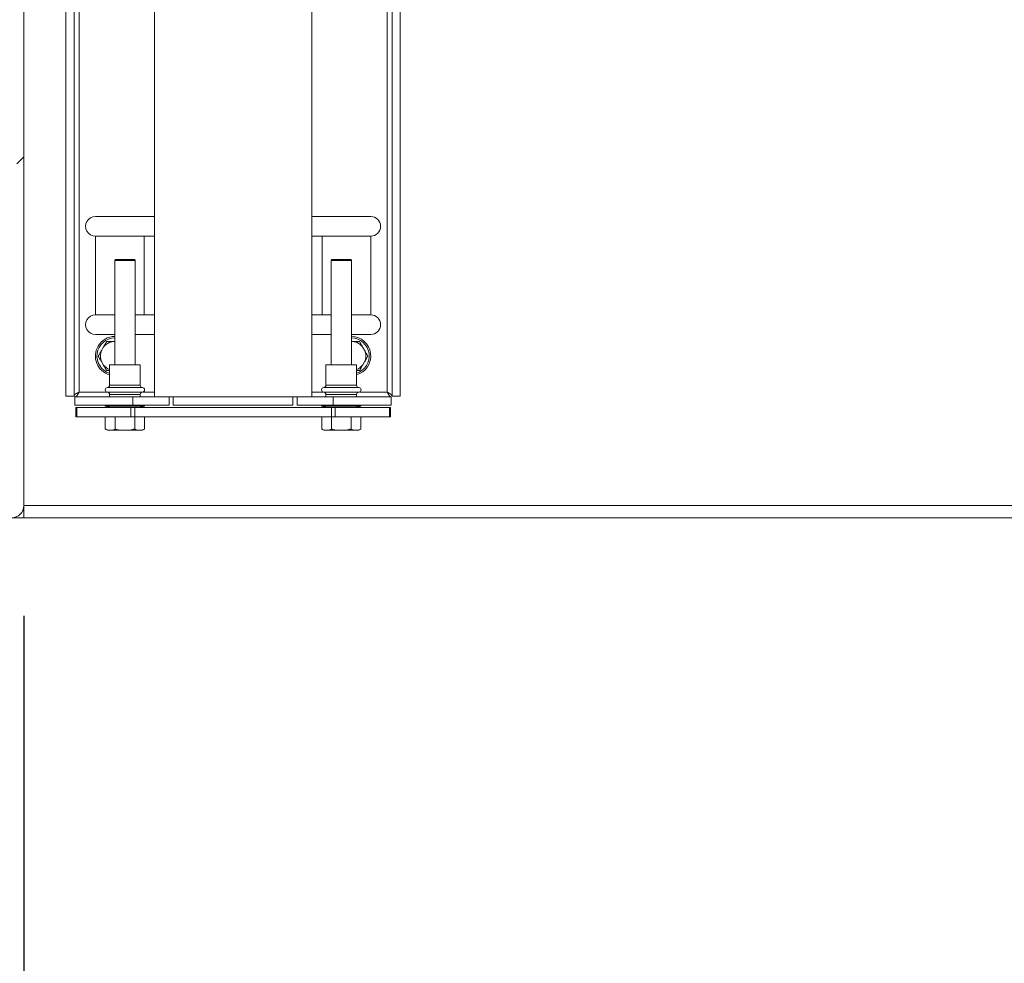
# Model space of a CAD drawing. Units: inches. Extents: x 0.1 to 10.8, y -1.2 to 8.4.
# Drawn here: x 1.5 to 1.9, y 3.6 to 4 of the extents above; entities that cross this region are included whole.
import ezdxf

# ---------------------------------------------------------------- set-up
doc = ezdxf.new("R2010")
doc.units = ezdxf.units.IN
doc.header["$MEASUREMENT"] = 0
doc.layers.add('FORMAT', color=7, linetype='Continuous')
doc.styles.add('SLDTEXTSTYLE0', font='TXT', dxfattribs={"width": 0.75})
doc.dimstyles.new('SLDDIMSTYLE0', dxfattribs={"dimtxt": 0.09375000000000001, "dimasz": 0.0625, "dimexe": 0, "dimexo": 0.0625, "dimgap": 0.0234375, "dimtad": 0, "dimtih": 1, "dimtoh": 1, "dimlfac": 28, "dimrnd": 1e-09, "dimzin": 12, "dimdsep": 46, "dimtxsty": 'SLDTEXTSTYLE0', "dimsah": 1, "dimcen": 0.09, "dimadec": 0, "dimazin": 3, "dimtfac": 1, "dimtofl": 0, "dimtmove": 0, "dimatfit": 3, "dimfxl": 0, "dimfrac": 2, "dimtolj": 1, "dimtzin": 12, "dimarcsym": 0})

# ---------------------------------------------------------------- blocks, each defined once
blk = doc.blocks.new('*D34')
at = {"layer": 'FORMAT', "color": 7}
for p, q in [((1.495914108303592, 3.762560318934198), (1.495914108303595, 3.052067630520229)), ((4.067342679732163, 3.76256031893421), (4.067342679732166, 3.052067630520238)), ((1.495914108303594, 3.177067630520229), (2.508017108402811, 3.177067630520233)), ((4.067342679732165, 3.177067630520238), (2.972860885154501, 3.177067630520234))]:
    blk.add_line(p, q, dxfattribs=at)
for points in [[(1.495914108303594, 3.177067630520229), (1.558414108303594, 3.157067630520229), (1.558414108303594, 3.197067630520229)], [(4.067342679732165, 3.177067630520238), (4.004842679732165, 3.197067630520238), (4.004842679732165, 3.157067630520238)]]:
    blk.add_solid(points, dxfattribs=at)
at = {"layer": 'FORMAT', "color": 7, "char_height": 0.09375000000000001, "attachment_point": 1, "style": 'SLDTEXTSTYLE0'}
for s, insert in [('72"', (2.613746282843699, 3.297917731123855, -0.5962108353379948)), ('LENGTH', (2.508017108402811, 3.149089606232387, -0.5962108353379948))]:
    blk.add_mtext(s, dxfattribs=dict(at, insert=insert))

msp = doc.modelspace()

# ---------------------------------------------------------------- hatches: boundary and pattern name
at = {"linetype": 'Continuous', "lineweight": 0}
h = msp.add_hatch(dxfattribs=at)
h.set_pattern_fill('ANSI32', style=0)
h.set_pattern_definition([(45, (0, 0), (-0.2651650429449553, 0.2651650429449554), []), (45, (0.176776695, 0), (-0.2651650429449553, 0.2651650429449554), [])])
edge = h.paths.add_edge_path(flags=0)
edge.add_line((1.495914108303592, 3.812560318934198), (1.49591410830359, 4.253806888640145))
edge.add_line((1.49591410830359, 4.253806888640145), (1.492699822589304, 4.253806888640145))
edge.add_line((1.492699822589304, 4.253806888640145), (1.492699822589306, 3.812560318934198))
edge.add_arc((1.490342679732163, 3.812560318934198), 0.002357142857142857, 270, 360, ccw=False)
edge.add_line((1.490342679732163, 3.810203176077055), (1.372699822589306, 3.810203176077054))
edge.add_line((1.372699822589306, 3.810203176077054), (1.372699822589306, 3.806988890362768))
edge.add_line((1.372699822589306, 3.806988890362768), (1.490342679732163, 3.806988890362769))
edge.add_arc((1.490342679732163, 3.812560318934198), 0.005571428571428571, 270.0000000000008, 360.0000000000008)

# ---------------------------------------------------------------- linework, layer by layer
at = {"color": 7, "linetype": 'Continuous', "lineweight": 15}
for p, q in [((1.495914134317768, 3.812560318798774), (1.495914134317768, 4.253806871540468)), ((1.663071220447702, 4.140109607838103), (1.663071220447702, 3.86221055719927)), ((1.666806986815619, 4.140109607838103), (1.666806986815619, 3.86221055719927)), ((1.515021227876707, 4.116453176357314), (1.515021227876707, 3.86221055719927)), ((1.518756994244624, 4.116453176357314), (1.518756994244624, 3.86221055719927)), ((1.520989067507142, 4.113953167142395), (1.520989067507142, 3.864063889122754)), ((1.660839147185183, 4.113953167142395), (1.660839147185183, 3.864063889122754)), ((1.55519980373037, 4.093974611269711), (1.55519980373037, 3.861831747765785)), ((1.626628410961956, 3.861831747765785), (1.626628410961956, 4.093974611269711)), ((1.528414086494594, 3.943757130404392), (1.55519980373037, 3.943757130404392)), ((1.626628410961956, 3.943757130404392), (1.653414128197732, 3.943757130404392)), ((1.528414086494594, 3.89911427183679), (1.528414086494594, 3.934828554500444)), ((1.528414254111706, 3.934828554500444), (1.528414254111706, 3.89911427183679)), ((1.528414254111706, 3.934828554500444), (1.550520688260102, 3.934828554500444)), ((1.550520688260102, 3.934828554500444), (1.550520688260102, 3.89911427183679)), ((1.550520688260102, 3.934828554500444), (1.55519980373037, 3.934828554500444)), ((1.626628410961956, 3.934828554500444), (1.631307358815113, 3.934828554500444)), ((1.631307358815113, 3.934828554500444), (1.631307358815113, 3.89911427183679)), ((1.631307358815113, 3.934828554500444), (1.653414128197732, 3.934828554500444)), ((1.653414128197732, 3.934828554500444), (1.653414128197732, 3.89911427183679)), ((1.537370287793697, 3.924181746064712), (1.537164118746808, 3.923824606380896)), ((1.537370287793697, 3.924181746064712), (1.546243602431267, 3.924181746064712)), ((1.546449855286712, 3.923824606380896), (1.546243602431267, 3.924181746064712)), ((1.635584612261059, 3.924181746064712), (1.635378359405615, 3.923824606380896)), ((1.635584612261059, 3.924181746064712), (1.644457926898629, 3.924181746064712)), ((1.644664095945518, 3.923824606380896), (1.644457926898629, 3.924181746064712)), ((1.537164118746808, 3.923824606380896), (1.537164118746808, 3.8764888898738)), ((1.546449855286712, 3.923824606380896), (1.537164118746808, 3.923824606380896)), ((1.546449855286712, 3.8764888898738), (1.546449855286712, 3.923824606380896)), ((1.635378359405615, 3.923824606380896), (1.635378359405615, 3.8764888898738)), ((1.644664095945518, 3.923824606380896), (1.635378359405615, 3.923824606380896)), ((1.644664095945518, 3.8764888898738), (1.644664095945518, 3.923824606380896)), ((1.528414254111706, 3.89911427183679), (1.537164118746808, 3.89911427183679)), ((1.546449855286712, 3.89911427183679), (1.550520688260102, 3.89911427183679)), ((1.550520688260102, 3.89911427183679), (1.55519980373037, 3.89911427183679)), ((1.626628410961956, 3.89911427183679), (1.631307358815113, 3.89911427183679)), ((1.631307358815113, 3.89911427183679), (1.635378359405615, 3.89911427183679)), ((1.644664095945518, 3.89911427183679), (1.653414128197732, 3.89911427183679)), ((1.537164118746808, 3.890185701170876), (1.528414086494594, 3.890185701170876)), ((1.55519980373037, 3.890185701170876), (1.546449855286712, 3.890185701170876)), ((1.635378359405615, 3.890185701170876), (1.626628410961956, 3.890185701170876)), ((1.653414128197732, 3.890185701170876), (1.644664095945518, 3.890185701170876)), ((1.53198475000789, 3.884351499520452), (1.531256705084993, 3.883090568372551)), ((1.537164118746808, 3.887024604830988), (1.536614669855994, 3.887024604830988)), ((1.645213544836333, 3.887024604830988), (1.644664095945518, 3.887024604830988)), ((1.650571509607333, 3.883090568372551), (1.649843464684437, 3.884351499520452)), ((1.531256705084993, 3.87774435775148), (1.53198475000789, 3.876483426603579)), ((1.534842705563972, 3.8764888898738), (1.534842705563972, 3.867197140070029)), ((1.548771268469548, 3.8764888898738), (1.534842705563972, 3.8764888898738)), ((1.548771268469548, 3.867197140070029), (1.548771268469548, 3.8764888898738)), ((1.633056946222778, 3.8764888898738), (1.633056946222778, 3.867197140070029)), ((1.646985509128355, 3.8764888898738), (1.633056946222778, 3.8764888898738)), ((1.646985509128355, 3.867197140070029), (1.646985509128355, 3.8764888898738)), ((1.649843464684437, 3.876483426603579), (1.650571509607333, 3.87774435775148)), ((1.534842705563972, 3.873810321293043), (1.53352808456011, 3.873810321293043)), ((1.518756994244624, 3.86221055719927), (1.515021227876707, 3.86221055719927)), ((1.519135808916144, 3.861831747765785), (1.519135808916144, 3.858096033778215)), ((1.545467702823097, 3.861831747765785), (1.519135808916144, 3.861831747765785)), ((1.534842705563972, 3.862923495630011), (1.534842705563972, 3.861831747765785)), ((1.545467702823097, 3.861831747765785), (1.545467702823097, 3.858096033778215)), ((1.545467702823097, 3.861831747765785), (1.55940171328479, 3.861831747765785)), ((1.548771268469548, 3.861831747765785), (1.548771268469548, 3.862923495630011)), ((1.55940171328479, 3.861831747765785), (1.622426501407536, 3.861831747765785)), ((1.561896274943592, 3.858096033778215), (1.561896274943592, 3.861831747765785)), ((1.563764116223272, 3.858096033778215), (1.563764116223272, 3.861831747765785)), ((1.618064098469054, 3.861831747765785), (1.618064098469054, 3.858096033778215)), ((1.619931939748734, 3.858096033778215), (1.619931939748734, 3.861831747765785)), ((1.636360511869229, 3.861831747765785), (1.622426501407536, 3.861831747765785)), ((1.633056946222778, 3.862923495630011), (1.633056946222778, 3.861831747765785)), ((1.636360511869229, 3.861831747765785), (1.636360511869229, 3.858096033778215)), ((1.636360511869229, 3.861831747765785), (1.662692405776182, 3.861831747765785)), ((1.646985509128355, 3.861831747765785), (1.646985509128355, 3.862923495630011)), ((1.662692405776182, 3.861831747765785), (1.662692405776182, 3.858096033778215)), ((1.666806986815619, 3.86221055719927), (1.663071220447702, 3.86221055719927)), ((1.545467702823097, 3.858096033778215), (1.519135808916144, 3.858096033778215)), ((1.519485542018855, 3.852753175499369), (1.519485542018855, 3.857024604250697)), ((1.519485542018855, 3.857024604250697), (1.519990069523843, 3.857024604250697)), ((1.519990069523843, 3.857024604250697), (1.519990069523843, 3.852753175499369)), ((1.519990069523843, 3.857024604250697), (1.544529968893974, 3.857024604250697)), ((1.532878400636742, 3.858096033778215), (1.532878400636742, 3.85773127275387)), ((1.532878400636742, 3.85773127275387), (1.535515688265809, 3.857024604250697)), ((1.550735573396778, 3.85773127275387), (1.532878400636742, 3.85773127275387)), ((1.544529968893974, 3.852753175499369), (1.544529968893974, 3.857024604250697)), ((1.544529968893974, 3.857024604250697), (1.54625759846006, 3.857024604250697)), ((1.545467702823097, 3.858096033778215), (1.561896274943592, 3.858096033778215)), ((1.54625759846006, 3.857024604250697), (1.54625759846006, 3.852753175499369)), ((1.54625759846006, 3.857024604250697), (1.635570616232267, 3.857024604250697)), ((1.548098201959156, 3.857024604250697), (1.550735573396778, 3.85773127275387)), ((1.550735573396778, 3.85773127275387), (1.550735573396778, 3.858096033778215)), ((1.618064098469054, 3.858096033778215), (1.563764116223272, 3.858096033778215)), ((1.636360511869229, 3.858096033778215), (1.619931939748734, 3.858096033778215)), ((1.631092641295548, 3.858096033778215), (1.631092641295548, 3.85773127275387)), ((1.631092641295548, 3.85773127275387), (1.63373001273317, 3.857024604250697)), ((1.648949814055584, 3.85773127275387), (1.631092641295548, 3.85773127275387)), ((1.635570616232267, 3.852753175499369), (1.635570616232267, 3.857024604250697)), ((1.635570616232267, 3.857024604250697), (1.637298245798352, 3.857024604250697)), ((1.636360511869229, 3.858096033778215), (1.662692405776182, 3.858096033778215)), ((1.637298245798352, 3.857024604250697), (1.637298245798352, 3.852753175499369)), ((1.637298245798352, 3.857024604250697), (1.661838145168483, 3.857024604250697)), ((1.646312526426518, 3.857024604250697), (1.648949814055584, 3.85773127275387)), ((1.648949814055584, 3.85773127275387), (1.648949814055584, 3.858096033778215)), ((1.661838145168483, 3.852753175499369), (1.661838145168483, 3.857024604250697)), ((1.661838145168483, 3.857024604250697), (1.662342672673472, 3.857024604250697)), ((1.662342672673472, 3.857024604250697), (1.662342672673472, 3.852753175499369)), ((1.519990069523843, 3.852753175499369), (1.519485542018855, 3.852753175499369)), ((1.519990069523843, 3.852753175499369), (1.544529968893974, 3.852753175499369)), ((1.532914773549893, 3.847284502245377), (1.532914773549893, 3.852753175499369)), ((1.53736081742691, 3.847284502245377), (1.53736081742691, 3.852753175499369)), ((1.54625759846006, 3.852753175499369), (1.544529968893974, 3.852753175499369)), ((1.546253072798055, 3.847284502245377), (1.546253072798055, 3.852753175499369)), ((1.54625759846006, 3.852753175499369), (1.635570616232267, 3.852753175499369)), ((1.550699200483627, 3.847284502245377), (1.550699200483627, 3.852753175499369)), ((1.631129014208699, 3.847284502245377), (1.631129014208699, 3.852753175499369)), ((1.637298245798352, 3.852753175499369), (1.635570616232267, 3.852753175499369)), ((1.635575141894271, 3.847284502245377), (1.635575141894271, 3.852753175499369)), ((1.637298245798352, 3.852753175499369), (1.661838145168483, 3.852753175499369)), ((1.644467397265417, 3.847284502245377), (1.644467397265417, 3.852753175499369)), ((1.648913441142434, 3.847284502245377), (1.648913441142434, 3.852753175499369)), ((1.662342672673472, 3.852753175499369), (1.661838145168483, 3.852753175499369)), ((1.532914773549893, 3.847284502245377), (1.533896842204952, 3.846717461414929)), ((1.533896842204952, 3.846717461414929), (1.534234255449982, 3.846717461414929)), ((1.53604133552682, 3.846717461414929), (1.534234255449982, 3.846717461414929)), ((1.53604133552682, 3.846717461414929), (1.53736081742691, 3.847284502245377)), ((1.53604133552682, 3.846717461414929), (1.539999865035645, 3.846717461414929)), ((1.543614108997875, 3.846717461414929), (1.539999865035645, 3.846717461414929)), ((1.543614108997875, 3.846717461414929), (1.547572554698144, 3.846717461414929)), ((1.549379718583538, 3.846717461414929), (1.547572554698144, 3.846717461414929)), ((1.549379718583538, 3.846717461414929), (1.550699200483627, 3.847284502245377)), ((1.549379718583538, 3.846717461414929), (1.549717048020013, 3.846717461414929)), ((1.549717048020013, 3.846717461414929), (1.550699200483627, 3.847284502245377)), ((1.631129014208699, 3.847284502245377), (1.632111166672313, 3.846717461414929)), ((1.632111166672313, 3.846717461414929), (1.632448496108788, 3.846717461414929)), ((1.634255659994182, 3.846717461414929), (1.632448496108788, 3.846717461414929)), ((1.634255659994182, 3.846717461414929), (1.635575141894271, 3.847284502245377)), ((1.634255659994182, 3.846717461414929), (1.638214105694451, 3.846717461414929)), ((1.641828349656682, 3.846717461414929), (1.638214105694451, 3.846717461414929)), ((1.641828349656682, 3.846717461414929), (1.645786879165506, 3.846717461414929)), ((1.647593959242344, 3.846717461414929), (1.645786879165506, 3.846717461414929)), ((1.647593959242344, 3.846717461414929), (1.648913441142434, 3.847284502245377)), ((1.647593959242344, 3.846717461414929), (1.647931372487375, 3.846717461414929)), ((1.647931372487375, 3.846717461414929), (1.648913441142434, 3.847284502245377)), ((1.495914134317768, 3.806988890362769), (1.495914134317768, 3.812560318798774)), ((1.495914134317768, 3.812560318798774), (4.067342653717987, 3.812560318798774)), ((1.49539091750487, 3.810203175998928), (1.495914134317768, 3.810203175998928)), ((1.490342709155537, 3.806988890362779), (1.495914134317768, 3.806988890362779)), ((4.067342653717987, 3.806988890362769), (1.495914134317768, 3.806988890362769))]:
    msp.add_line(p, q, dxfattribs=at)
at = {"color": 8, "linetype": 'Continuous', "lineweight": 15}
for p, q in [((1.549762304640061, 3.866128727650516), (1.533851585584903, 3.866128727650516)), ((1.534842705563972, 3.867197140070029), (1.548771268469548, 3.867197140070029)), ((1.647976629107423, 3.866128727650516), (1.632065910052265, 3.866128727650516)), ((1.633056946222778, 3.867197140070029), (1.646985509128355, 3.867197140070029)), ((1.533538141586787, 3.864063889122754), (1.520989067507142, 3.864063889122754)), ((1.533851585584903, 3.863991908049524), (1.549762304640061, 3.863991908049524)), ((1.548771268469548, 3.862923495630011), (1.534842705563972, 3.862923495630011)), ((1.55519980373037, 3.864063889122754), (1.550075748638177, 3.864063889122754)), ((1.631752466054149, 3.864063889122754), (1.626628410961956, 3.864063889122754)), ((1.632065910052265, 3.863991908049524), (1.647976629107423, 3.863991908049524)), ((1.646985509128355, 3.862923495630011), (1.633056946222778, 3.862923495630011)), ((1.660839147185183, 3.864063889122754), (1.648290073105539, 3.864063889122754))]:
    msp.add_line(p, q, dxfattribs=at)
at = {"color": 7, "linetype": 'Continuous', "lineweight": 15}
for centre, radius, start, end in [((1.528414108303592, 3.939292843328327), 0.004464285714285587, 90, 270.0000000000008), ((1.653414108303592, 3.939292843328327), 0.004464285714285587, 270.0000000000008, 90), ((1.528414108303592, 3.89464998618547), 0.004464285714286031, 90, 270.0000000000008), ((1.653414108303592, 3.89464998618547), 0.004464285714286031, 270.0000000000008, 90), ((1.537342679732164, 3.88041746179134), 0.008928571428571359, 91.14599199838817, 150.0000000000005), ((1.644485536875021, 3.88041746179134), 0.008928571428571664, 286.2602047083105, 88.85400800161325), ((1.537342679732164, 3.88041746179134), 0.008928571428571362, 150.0000000000005, 253.7397952916876), ((1.537342679732164, 3.88041746179134), 0.00664712855714858, 96.28768665962579, 143.7123133403776), ((1.644485536875021, 3.88041746179134), 0.006647128557148779, 36.28768665962632, 83.71231334037422), ((1.537342679732164, 3.88041746179134), 0.006647128557148396, 156.287686659626, 203.7123133403783), ((1.644485536875021, 3.88041746179134), 0.006647128557148625, 336.2876866596284, 23.71231334037246), ((1.537342679732164, 3.88041746179134), 0.006647128557148953, 216.2876866596294, 247.9075450513155), ((1.644485536875021, 3.88041746179134), 0.006647128557148786, 292.0924549486826, 323.7123133403745), ((1.53393196544645, 3.865060318934197), 0.001071428571430029, 94.30122230390259, 265.6987776960947), ((1.533771251160735, 3.867197140792252), 0.001071428571428612, 274.3012223054504, 0), ((1.549842679732164, 3.867197140792252), 0.001071428571428612, 180, 265.6987776945512), ((1.54968196544645, 3.865060318934197), 0.001071428571430012, 274.3012223038951, 85.69877769610927), ((1.632146251160735, 3.865060318934197), 0.001071428571429586, 94.30122230390435, 265.6987776960964), ((1.631985536875021, 3.867197140792252), 0.00107142857142839, 274.3012223054386, 0), ((1.64805696544645, 3.867197140792252), 0.001071428571428834, 180, 265.6987776945393), ((1.647896251160735, 3.865060318934197), 0.001071428571430012, 274.3012223038951, 85.69877769610927), ((1.533771251160735, 3.862923497076141), 0.001071428571428612, 0, 85.69877769455397), ((1.549842679732164, 3.862923497076141), 0.001071428571428612, 94.30122230544606, 180), ((1.631985536875021, 3.862923497076142), 0.00107142857142839, 0, 85.69877769456222), ((1.64805696544645, 3.862923497076142), 0.001071428571428834, 94.30122230546147, 180), ((1.490342679732164, 3.812560318934207), 0.005571428571428561, 270.0000000000008, 0)]:
    msp.add_arc(centre, radius, start, end, dxfattribs=at)
at = {"color": 8, "linetype": 'Continuous', "lineweight": 15}
for centre, radius, start, end in [((1.537342679732164, 3.88041746179134), 0.008214285714285756, 91.24565855159193, 252.2810681265942), ((1.644485536875021, 3.88041746179134), 0.008214285714285688, 287.7189318734059, 88.75434144841117)]:
    msp.add_arc(centre, radius, start, end, dxfattribs=at)
at = {"color": 7, "linetype": 'Continuous', "lineweight": 15}
for points, knots in [([(1.53198475000789, 3.884351499520452), (1.532196230904517, 3.884717786375054), (1.532718598997782, 3.885622532708543), (1.533226065838788, 3.886501492314437), (1.53352808456011, 3.887024604830988)], [0, 0, 0, 0, 0.4048503332303023, 0.9999999999999999, 0.9999999999999999, 0.9999999999999999, 0.9999999999999999]), ([(1.53352808456011, 3.887024604830988), (1.533766084623691, 3.887024604830988), (1.534774950243578, 3.887024604830988), (1.53581782115129, 3.887024604830988), (1.536614669855994, 3.887024604830988)], [0, 0, 0, 0, 0.2359085877150577, 1, 1, 1, 1]), ([(1.645213544836333, 3.887024604830988), (1.645415124441062, 3.887024604830988), (1.646459903616333, 3.887024604830988), (1.647478303800803, 3.887024604830988), (1.648300213940772, 3.887024604830988)], [0, 0, 0, 0, 0.1929399144821671, 1, 1, 1, 1]), ([(1.648300213940772, 3.887024604830988), (1.648419213380872, 3.886818471853784), (1.648923614695419, 3.885944738796002), (1.649445048591573, 3.885041581789019), (1.649843464684437, 3.884351499520452)], [0, 0, 0, 0, 0.2359221450626215, 1, 1, 1, 1]), ([(1.529713370532773, 3.880417463062016), (1.529934393674724, 3.880800289347969), (1.5304405286533, 3.881676947657724), (1.530962610300686, 3.882581195076441), (1.531256705084993, 3.883090568372551)], [0, 0, 0, 0, 0.4366881391459388, 1, 1, 1, 1]), ([(1.531256705084993, 3.87774435775148), (1.531155915324655, 3.877918929877444), (1.530633527837443, 3.878823727090117), (1.530124326363677, 3.879705677058417), (1.529713370532773, 3.880417463062016)], [0, 0, 0, 0, 0.1929406098064791, 1, 1, 1, 1]), ([(1.650571509607333, 3.883090568372551), (1.650672299281019, 3.88291599444195), (1.651194682437629, 3.882011194598929), (1.651703886759812, 3.881129246385197), (1.652114844159553, 3.880417463062016)], [0, 0, 0, 0, 0.1929420434223369, 1, 1, 1, 1]), ([(1.652114844159553, 3.880417463062016), (1.651893821305358, 3.880034634851669), (1.651387688624434, 3.879157974973481), (1.650865604851073, 3.87825372897121), (1.650571509607333, 3.87774435775148)], [0, 0, 0, 0, 0.436689553007901, 1, 1, 1, 1]), ([(1.533528084560109, 3.873810321293043), (1.53340905457377, 3.874016451067456), (1.532904541840818, 3.874890139278553), (1.532383138415708, 3.875793327846567), (1.53198475000789, 3.876483426603579)], [0, 0, 0, 0, 0.235930589190891, 1, 1, 1, 1]), ([(1.649843464684437, 3.876483426603579), (1.649631980843391, 3.876117141312194), (1.649109612263366, 3.875212410593297), (1.648602198439976, 3.874333437320538), (1.648300213940772, 3.873810321293043)], [0, 0, 0, 0, 0.4048555926464504, 1, 1, 1, 1]), ([(1.648300213940772, 3.873810321293043), (1.648063026717751, 3.873810321293043), (1.647631843198059, 3.873810321293043), (1.647186069691336, 3.873810321293043), (1.646985509128354, 3.873810321293043)], [0, 0, 0, 0, 0.5500841571859045, 0.9999999999999999, 0.9999999999999999, 0.9999999999999999, 0.9999999999999999]), ([(1.518756994244624, 3.86221055719927), (1.518788706581127, 3.862360822527508), (1.518852130054193, 3.862661347498215), (1.519341847618076, 3.863112176963408), (1.520071536732345, 3.863579281782173), (1.520672728054545, 3.863896809799581), (1.520989067507142, 3.864063889122754)], [0, 0, 0, 0, 0.2433238847951831, 0.4866385626498687, 0.7298755486326935, 1, 1, 1, 1]), ([(1.520989067507142, 3.864063889122754), (1.520834636156622, 3.863771398955366), (1.520525777963429, 3.863186427158374), (1.52006248207244, 3.862448553364758), (1.519599101454165, 3.861932425466714), (1.51929023528029, 3.861865306025478), (1.519135808916144, 3.861831747765785)], [0, 0, 0, 0, 0.2500003996486693, 0.4999935017895151, 0.7500076340537081, 1, 1, 1, 1]), ([(1.660839147185183, 3.864063889122754), (1.661123726439354, 3.863913616446122), (1.661692909977224, 3.863613057875961), (1.662417453003479, 3.863162326695163), (1.662957745348668, 3.862695106977169), (1.663032095215846, 3.862377625768211), (1.663071220447702, 3.86221055719927)], [0, 0, 0, 0, 0.2433107149070118, 0.4866428296624163, 0.729855357153254, 1, 1, 1, 1]), ([(1.662692405776182, 3.861831747765785), (1.662537979412037, 3.861865306025478), (1.662229113238163, 3.861932425466714), (1.661765732619885, 3.862448553364758), (1.661302436728897, 3.863186427158374), (1.660993578535704, 3.863771398955366), (1.660839147185183, 3.864063889122754)], [0, 0, 0, 0, 0.249992365946292, 0.5000064982104849, 0.7499996003513307, 1, 1, 1, 1]), ([(1.532914773549893, 3.847284502245377), (1.533054105234854, 3.847206509103748), (1.533487797865644, 3.846963742709399), (1.533932453539239, 3.846817035947777), (1.534234255449982, 3.846717461414929)], [0, 0, 0, 0, 0.3212682786601366, 0.9999999999999999, 0.9999999999999999, 0.9999999999999999, 0.9999999999999999]), ([(1.53736081742691, 3.847284502245377), (1.537877115433707, 3.847144342294953), (1.538747019525612, 3.84690818853726), (1.539637780760114, 3.846772583368402), (1.539999865035645, 3.846717461414929)], [0, 0, 0, 0, 0.5935114130418008, 0.9999999999999999, 0.9999999999999999, 0.9999999999999999, 0.9999999999999999]), ([(1.543614108997875, 3.846717461414929), (1.543787170217548, 3.846742003550216), (1.54467870941466, 3.846868434391459), (1.545550505497944, 3.847098829946419), (1.546253072798055, 3.847284502245377)], [0, 0, 0, 0, 0.1941150991821452, 1, 1, 1, 1]), ([(1.546253072798055, 3.847284502245377), (1.546392404483016, 3.847206509103748), (1.546826097113806, 3.846963742709399), (1.547270752787401, 3.846817035947777), (1.547572554698144, 3.846717461414929)], [0, 0, 0, 0, 0.3212682786601366, 0.9999999999999999, 0.9999999999999999, 0.9999999999999999, 0.9999999999999999]), ([(1.631129014208699, 3.847284502245377), (1.63126834589366, 3.847206509103748), (1.63170203852445, 3.846963742709399), (1.632146694198045, 3.846817035947777), (1.632448496108788, 3.846717461414929)], [0, 0, 0, 0, 0.3212682786601366, 0.9999999999999999, 0.9999999999999999, 0.9999999999999999, 0.9999999999999999]), ([(1.635575141894271, 3.847284502245377), (1.636091440158683, 3.847144343912344), (1.636961318067565, 3.846908200105447), (1.637852049648862, 3.846772584960651), (1.638214105694451, 3.846717461414929)], [0, 0, 0, 0, 0.5935295736778048, 1, 1, 1, 1]), ([(1.641828349656682, 3.846717461414929), (1.642001438942686, 3.846742002780599), (1.642893009120878, 3.84686841354968), (1.64376483085647, 3.847098823801498), (1.644467397265416, 3.847284502245377)], [0, 0, 0, 0, 0.1941398335635932, 0.9999999999999999, 0.9999999999999999, 0.9999999999999999, 0.9999999999999999]), ([(1.644467397265417, 3.847284502245377), (1.644606728950378, 3.847206509103748), (1.645040421581168, 3.846963742709399), (1.645485077254763, 3.846817035947777), (1.645786879165506, 3.846717461414929)], [0, 0, 0, 0, 0.3212682786601366, 0.9999999999999999, 0.9999999999999999, 0.9999999999999999, 0.9999999999999999])]:
    msp.add_open_spline(points, degree=3, knots=knots, dxfattribs=at)

# ---------------------------------------------------------------- dimensions: what is measured, and where the dimension line sits
at = {"layer": 'FORMAT', "color": 7}
dim = msp.add_linear_dim(base=(1.495914108303594, 3.177067630520229), p1=(4.067342679732163, 3.81256031893421), p2=(1.495914108303592, 3.812560318934198), angle=2.077962391889498e-13, text='<>\\PLENGTH', dimstyle='SLDDIMSTYLE0', dxfattribs=at)
dim.commit()
dim.dimension.update_dxf_attribs({"geometry": '*D34', "text_midpoint": (2.740438996778656, 3.177067630520233), "dimtype": 160})

doc.saveas('drawing.dxf')
